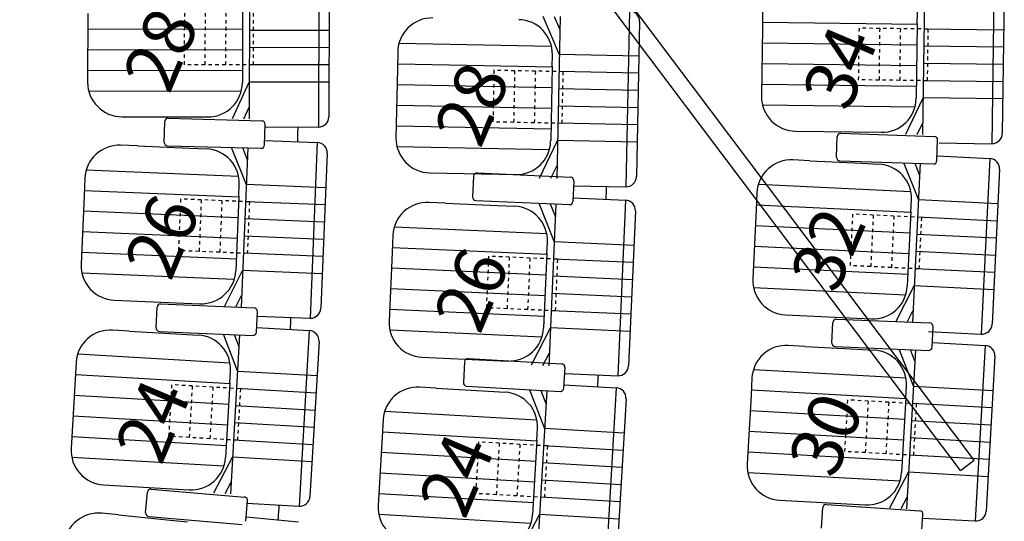
# Model space of a CAD drawing. Extents: x -33173 to 6817, y -37022 to 43489.
# Drawn here: x 5893 to 5922, y -4284 to -4270 of the extents above; entities that cross this region are included whole.
import ezdxf

# ---------------------------------------------------------------- set-up
doc = ezdxf.new("R2010")
doc.units = 0
doc.header["$LTSCALE"] = 0.1
doc.header["$MEASUREMENT"] = 0
doc.linetypes.add('POINTILLE', pattern=[0.25, 0, -0.25])
for name, color, linetype in [('PERCHES', 4, 'CONTINUOUS'), ('PLACES', 3, 'CONTINUOUS'), ('SALLE', 7, 'CONTINUOUS'), ('SIEGES', 4, 'CONTINUOUS')]:
    doc.layers.add(name, color=color, linetype=linetype)
doc.styles.get("Standard").update_dxf_attribs({"font": 'ROMANS8'})

msp = doc.modelspace()

# ---------------------------------------------------------------- linework, layer by layer
at = {"layer": 'PERCHES', "color": 5}
msp.add_line((5920.763, -4282.967), (5921.162, -4282.667), dxfattribs=at)
at = {"layer": 'PERCHES', "color": 5, "flags": 128}
for points in [[(5921.162, -4282.667), (5862.092, -4204.224)], [(5920.763, -4282.967), (5861.693, -4204.525)]]:
    msp.add_lwpolyline(points, dxfattribs=at)
at = {"layer": 'SALLE', "color": 1}
for p, q in [((5902.141, -4267.886), (5902.132, -4272.991)), ((5900.129, -4268.12), (5900.121, -4272.75)), ((5902.44, -4268.186), (5902.433, -4272.692)), ((5921.743, -4268.37), (5921.676, -4273.475)), ((5919.729, -4268.581), (5919.668, -4273.211)), ((5922.039, -4268.674), (5921.98, -4273.179)), ((5899.927, -4269.532), (5899.923, -4271.7)), ((5911.161, -4269.622), (5911.057, -4274.726)), ((5915.024, -4269.6), (5915.018, -4270.1)), ((5919.51, -4269.991), (5919.515, -4269.659)), ((5895.436, -4269.692), (5895.432, -4271.692)), ((5908.646, -4269.774), (5909.123, -4270.884)), ((5908.975, -4269.78), (5909.138, -4270.159)), ((5909.145, -4269.784), (5909.05, -4274.483)), ((5911.454, -4269.928), (5911.363, -4274.432)), ((5915.018, -4270.1), (5914.992, -4272.1)), ((5919.51, -4269.991), (5919.482, -4272.158)), ((5904.433, -4270.804), (5904.423, -4271.304)), ((5908.916, -4271.227), (5908.923, -4270.895)), ((5904.423, -4271.304), (5904.382, -4273.303)), ((5908.916, -4271.227), (5908.872, -4273.394)), ((5899.638, -4272.747), (5900.123, -4271.685)), ((5919.185, -4273.202), (5919.682, -4272.146)), ((5899.967, -4272.749), (5900.122, -4272.41)), ((5896.431, -4272.694), (5898.921, -4272.698)), ((5897.772, -4272.738), (5900.487, -4272.811)), ((5897.653, -4273.436), (5897.669, -4272.836)), ((5900.568, -4273.513), (5900.584, -4272.913)), ((5900.601, -4272.989), (5902.132, -4272.991)), ((5919.514, -4273.208), (5919.673, -4272.871)), ((5900.577, -4273.378), (5902.099, -4273.441)), ((5908.55, -4274.473), (5909.072, -4273.383)), ((5915.979, -4273.113), (5918.469, -4273.145)), ((5917.169, -4273.869), (5917.189, -4273.269)), ((5917.293, -4273.173), (5920.007, -4273.263)), ((5920.084, -4273.966), (5920.104, -4273.367)), ((5896.875, -4273.542), (5896.389, -4273.522)), ((5896.875, -4273.542), (5898.387, -4273.605)), ((5897.75, -4273.538), (5900.465, -4273.61)), ((5898.387, -4273.605), (5898.878, -4273.626)), ((5899.597, -4273.578), (5900.036, -4274.659)), ((5900.08, -4273.595), (5899.888, -4278.221)), ((5899.926, -4273.59), (5900.066, -4273.935)), ((5902.099, -4273.441), (5901.888, -4278.542)), ((5920.146, -4273.455), (5921.676, -4273.475)), ((5902.387, -4273.753), (5902.2, -4278.255)), ((5916.391, -4273.971), (5915.905, -4273.947)), ((5920.093, -4273.831), (5921.616, -4273.905)), ((5921.616, -4273.905), (5921.369, -4279.004)), ((5908.88, -4274.479), (5909.058, -4274.108)), ((5916.391, -4273.971), (5917.903, -4274.044)), ((5917.266, -4273.972), (5919.98, -4274.063)), ((5917.903, -4274.044), (5918.393, -4274.067)), ((5919.113, -4274.025), (5919.544, -4275.109)), ((5919.595, -4274.045), (5919.372, -4278.67)), ((5919.441, -4274.039), (5919.579, -4274.385)), ((5921.901, -4274.219), (5921.683, -4278.719)), ((5895.349, -4274.48), (5895.328, -4274.979)), ((5905.362, -4274.323), (5907.852, -4274.374)), ((5906.631, -4274.421), (5906.604, -4275.021)), ((5906.735, -4274.326), (5909.448, -4274.445)), ((5899.821, -4274.998), (5899.835, -4274.666)), ((5909.544, -4274.55), (5909.518, -4275.149)), ((5909.533, -4274.695), (5911.057, -4274.726)), ((5895.328, -4274.979), (5895.245, -4276.978)), ((5899.821, -4274.998), (5899.732, -4277.164)), ((5909.522, -4275.046), (5911.044, -4275.113)), ((5914.858, -4274.898), (5914.834, -4275.397)), ((5905.82, -4275.202), (5905.334, -4275.18)), ((5905.82, -4275.202), (5907.332, -4275.268)), ((5906.7, -4275.125), (5909.427, -4275.245)), ((5907.332, -4275.268), (5907.822, -4275.29)), ((5908.527, -4275.205), (5908.978, -4276.326)), ((5909.026, -4275.227), (5908.82, -4279.923)), ((5908.856, -4275.22), (5909.01, -4275.602)), ((5911.044, -4275.113), (5910.82, -4280.214)), ((5919.327, -4275.446), (5919.343, -4275.114)), ((5911.331, -4275.426), (5911.133, -4279.927)), ((5914.834, -4275.397), (5914.737, -4277.395)), ((5919.327, -4275.446), (5919.223, -4277.612)), ((5904.291, -4276.135), (5904.269, -4276.635)), ((5908.763, -4276.665), (5908.777, -4276.333)), ((5904.269, -4276.635), (5904.181, -4278.633)), ((5908.763, -4276.665), (5908.667, -4278.831)), ((5899.405, -4278.199), (5899.932, -4277.157)), ((5918.889, -4278.644), (5919.423, -4277.606)), ((5899.734, -4278.214), (5899.902, -4277.881)), ((5896.202, -4278.018), (5898.691, -4278.122)), ((5897.42, -4278.822), (5897.446, -4278.222)), ((5897.551, -4278.127), (5900.264, -4278.244)), ((5900.334, -4278.948), (5900.36, -4278.348)), ((5900.358, -4278.479), (5901.888, -4278.542)), ((5915.688, -4278.442), (5918.176, -4278.562)), ((5919.218, -4278.661), (5919.388, -4278.33)), ((5900.345, -4278.813), (5901.866, -4278.901)), ((5917.034, -4279.264), (5917.058, -4278.664)), ((5917.162, -4278.568), (5919.876, -4278.679)), ((5919.947, -4279.383), (5919.972, -4278.783)), ((5896.641, -4278.915), (5896.155, -4278.887)), ((5896.641, -4278.915), (5898.152, -4279.003)), ((5897.516, -4278.926), (5900.229, -4279.043)), ((5898.152, -4279.003), (5898.642, -4279.032)), ((5899.362, -4278.996), (5899.782, -4280.085)), ((5899.844, -4279.022), (5899.575, -4283.644)), ((5899.69, -4279.014), (5899.825, -4279.361)), ((5901.866, -4278.901), (5901.569, -4283.998)), ((5908.32, -4279.901), (5908.868, -4278.824)), ((5919.84, -4278.93), (5921.369, -4279.004)), ((5902.148, -4279.218), (5901.886, -4283.716)), ((5916.254, -4279.36), (5915.769, -4279.333)), ((5916.254, -4279.36), (5917.766, -4279.444)), ((5917.129, -4279.368), (5919.843, -4279.478)), ((5919.958, -4279.248), (5921.479, -4279.332)), ((5921.479, -4279.332), (5921.195, -4284.43)), ((5905.136, -4279.676), (5907.625, -4279.785)), ((5908.649, -4279.915), (5908.836, -4279.548)), ((5917.766, -4279.444), (5918.255, -4279.471)), ((5918.976, -4279.434), (5919.399, -4280.521)), ((5919.458, -4279.458), (5919.2, -4284.08)), ((5919.304, -4279.45), (5919.439, -4279.797)), ((5921.762, -4279.649), (5921.512, -4284.147)), ((5895.099, -4279.827), (5895.07, -4280.326)), ((5906.373, -4279.807), (5906.338, -4280.406)), ((5906.479, -4279.713), (5909.19, -4279.871)), ((5899.563, -4280.42), (5899.582, -4280.088)), ((5909.284, -4279.977), (5909.249, -4280.576)), ((5909.298, -4280.147), (5910.82, -4280.214)), ((5895.07, -4280.326), (5894.953, -4282.323)), ((5899.563, -4280.42), (5899.436, -4282.584)), ((5906.432, -4280.512), (5909.157, -4280.671)), ((5909.255, -4280.474), (5910.777, -4280.562)), ((5914.715, -4280.275), (5914.687, -4280.775)), ((5919.18, -4280.857), (5919.198, -4280.525)), ((5905.552, -4280.576), (5905.066, -4280.548)), ((5905.552, -4280.576), (5907.063, -4280.664)), ((5907.063, -4280.664), (5907.552, -4280.693)), ((5908.258, -4280.619), (5908.693, -4281.746)), ((5908.757, -4280.648), (5908.484, -4285.34)), ((5908.587, -4280.638), (5908.735, -4281.022)), ((5910.777, -4280.562), (5910.48, -4285.659)), ((5914.687, -4280.775), (5914.575, -4282.772)), ((5911.059, -4280.879), (5910.797, -4285.377)), ((5919.18, -4280.857), (5919.059, -4283.021)), ((5904.01, -4281.488), (5903.98, -4281.987)), ((5908.473, -4282.081), (5908.492, -4281.749)), ((5903.98, -4281.987), (5903.864, -4283.984)), ((5908.473, -4282.081), (5908.347, -4284.245)), ((5899.093, -4283.613), (5899.637, -4282.581)), ((5918.718, -4284.051), (5919.26, -4283.017)), ((5895.893, -4283.379), (5898.38, -4283.524)), ((5899.421, -4283.634), (5899.595, -4283.304)), ((5897.116, -4284.191), (5897.167, -4283.594)), ((5897.275, -4283.502), (5899.982, -4283.734)), ((5900.022, -4284.44), (5900.073, -4283.842)), ((5900.041, -4283.909), (5901.569, -4283.998)), ((5915.518, -4283.826), (5918.005, -4283.964)), ((5916.876, -4283.95), (5919.586, -4284.131)), ((5919.046, -4284.071), (5919.219, -4283.741)), ((5896.333, -4284.252), (5895.849, -4284.204)), ((5907.984, -4285.311), (5908.548, -4284.242)), ((5916.729, -4284.641), (5916.769, -4284.043)), ((5919.639, -4284.837), (5919.679, -4284.238)), ((5896.333, -4284.252), (5897.839, -4284.404)), ((5897.207, -4284.3), (5899.913, -4284.531)), ((5897.839, -4284.404), (5898.327, -4284.453)), ((5900.038, -4284.305), (5901.555, -4284.458)), ((5919.667, -4284.345), (5921.195, -4284.43))]:
    msp.add_line(p, q, dxfattribs=at)
for centre, radius, start, end in [((5911.154, -4269.922), 0.3, 358.8374, 88.8374), ((5905.433, -4270.824), 1, 88.8374, 178.8374), ((5907.923, -4270.874), 1, 358.8374, 88.8374), ((5896.432, -4271.694), 1, 179.9015, 269.9015), ((5898.923, -4271.698), 1, 269.9015, 359.9015), ((5915.992, -4272.113), 1, 179.2506, 269.2506), ((5918.482, -4272.145), 1, 269.2506, 359.2506), ((5897.769, -4272.838), 0.1, 88.4789, 178.4789), ((5900.484, -4272.911), 0.1, 358.4789, 88.4789), ((5902.133, -4272.691), 0.3, 269.9015, 359.9015), ((5905.382, -4273.323), 1, 178.8374, 268.8374), ((5917.289, -4273.273), 0.1, 88.0907, 178.0907), ((5920.004, -4273.363), 0.1, 358.0907, 88.0907), ((5921.68, -4273.175), 0.3, 269.2506, 359.2506), ((5896.348, -4274.521), 1, 87.6222, 177.6222), ((5897.753, -4273.438), 0.1, 178.4789, 268.4789), ((5898.836, -4274.625), 1, 357.6222, 87.6222), ((5900.468, -4273.51), 0.1, 268.4789, 358.4789), ((5902.087, -4273.741), 0.3, 357.6222, 87.6222), ((5907.872, -4273.374), 1, 268.8374, 358.8374), ((5915.857, -4274.946), 1, 87.234, 177.234), ((5917.269, -4273.872), 0.1, 178.0907, 268.0907), ((5921.601, -4274.204), 0.3, 357.234, 87.234), ((5918.344, -4275.066), 1, 357.234, 87.234), ((5919.984, -4273.963), 0.1, 268.0907, 358.0907), ((5906.731, -4274.426), 0.1, 87.4805, 177.4805), ((5909.444, -4274.545), 0.1, 357.4805, 87.4805), ((5911.063, -4274.426), 0.3, 268.8374, 358.8374), ((5906.704, -4275.025), 0.1, 177.4805, 267.4805), ((5905.29, -4276.179), 1, 87.4805, 177.4805), ((5907.778, -4276.289), 1, 357.4805, 87.4805), ((5909.418, -4275.145), 0.1, 267.4805, 357.4805), ((5911.031, -4275.413), 0.3, 357.4805, 87.4805), ((5896.244, -4277.019), 1, 177.6222, 267.6222), ((5898.732, -4277.123), 1, 267.6222, 357.6222), ((5915.736, -4277.443), 1, 177.234, 267.234), ((5918.224, -4277.563), 1, 267.234, 357.234), ((5897.546, -4278.226), 0.1, 87.5213, 177.5213), ((5900.26, -4278.344), 0.1, 357.5213, 87.5213), ((5901.9, -4278.242), 0.3, 267.6222, 357.6222), ((5905.18, -4278.677), 1, 177.4805, 267.4805), ((5917.158, -4278.668), 0.1, 87.667, 177.667), ((5919.872, -4278.779), 0.1, 357.667, 87.667), ((5921.384, -4278.705), 0.3, 267.234, 357.234), ((5896.097, -4279.885), 1, 86.6646, 176.6646), ((5897.52, -4278.826), 0.1, 177.5213, 267.5213), ((5898.584, -4280.03), 1, 356.6646, 86.6646), ((5900.234, -4278.943), 0.1, 267.5213, 357.5213), ((5901.849, -4279.201), 0.3, 356.6646, 86.6646), ((5907.668, -4278.786), 1, 267.4805, 357.4805), ((5915.713, -4280.331), 1, 86.8103, 176.8103), ((5917.133, -4279.268), 0.1, 177.667, 267.667), ((5919.847, -4279.378), 0.1, 267.667, 357.667), ((5921.463, -4279.632), 0.3, 356.8103, 86.8103), ((5918.2, -4280.47), 1, 356.8103, 86.8103), ((5906.473, -4279.813), 0.1, 86.6643, 176.6643), ((5909.185, -4279.971), 0.1, 356.6643, 86.6643), ((5910.833, -4279.914), 0.3, 267.4805, 357.4805), ((5906.438, -4280.412), 0.1, 176.6643, 266.6643), ((5905.008, -4281.546), 1, 86.6643, 176.6643), ((5907.494, -4281.691), 1, 356.6643, 86.6643), ((5909.15, -4280.57), 0.1, 266.6643, 356.6643), ((5910.759, -4280.862), 0.3, 356.6643, 86.6643), ((5895.952, -4282.381), 1, 176.6646, 266.6646), ((5898.438, -4282.526), 1, 266.6646, 356.6646), ((5915.574, -4282.827), 1, 176.8103, 266.8103), ((5918.061, -4282.966), 1, 266.8103, 356.8103), ((5897.267, -4283.602), 0.1, 85.1147, 175.1147), ((5899.973, -4283.833), 0.1, 355.1147, 85.1147), ((5901.587, -4283.699), 0.3, 266.6646, 356.6646), ((5916.869, -4284.049), 0.1, 86.1588, 176.1588), ((5895.749, -4285.199), 1, 84.258, 174.258), ((5897.216, -4284.2), 0.1, 175.1147, 265.1147), ((5904.862, -4284.042), 1, 176.6643, 266.6643), ((5907.349, -4284.187), 1, 266.6643, 356.6643), ((5919.579, -4284.231), 0.1, 356.1588, 86.1588), ((5921.212, -4284.13), 0.3, 266.8103, 356.8103)]:
    msp.add_arc(centre, radius, start, end, dxfattribs=at)
at = {"layer": 'SALLE', "color": 7}
for radius, start, end in [(222.369, 358.46733, 358.57747), (231.369, 358.11293, 358.20553), (222.369, 357.06147, 357.15182), (231.369, 356.76383, 356.8486), (222.369, 355.63392, 355.74595)]:
    msp.add_arc((5679.24, -4267.47), radius, start, end, dxfattribs=at)
at = {"layer": 'SIEGES', "color": 1, "linetype": 'POINTILLE'}
for p, q in [((5898.24, -4269.682), (5898.237, -4271.182)), ((5898.84, -4269.683), (5898.837, -4271.183)), ((5899.44, -4269.684), (5899.437, -4271.184)), ((5900.24, -4269.685), (5900.237, -4271.185)), ((5917.822, -4270.121), (5917.802, -4271.621)), ((5919.822, -4270.147), (5917.822, -4270.121)), ((5918.422, -4270.129), (5918.402, -4271.629)), ((5919.022, -4270.137), (5919.002, -4271.637)), ((5919.822, -4270.147), (5919.802, -4271.647)), ((5900.237, -4271.185), (5898.237, -4271.182)), ((5907.227, -4271.345), (5907.197, -4272.845)), ((5909.227, -4271.386), (5907.227, -4271.345)), ((5907.827, -4271.357), (5907.797, -4272.857)), ((5908.427, -4271.37), (5908.396, -4272.869)), ((5909.227, -4271.386), (5909.196, -4272.885)), ((5919.802, -4271.647), (5917.802, -4271.621)), ((5909.196, -4272.885), (5907.197, -4272.845)), ((5898.13, -4275.081), (5898.068, -4276.579)), ((5900.129, -4275.164), (5898.13, -4275.081)), ((5898.73, -4275.105), (5898.668, -4276.604)), ((5899.329, -4275.13), (5899.267, -4276.629)), ((5900.129, -4275.164), (5900.066, -4276.662)), ((5917.635, -4275.517), (5917.563, -4277.016)), ((5919.633, -4275.614), (5917.635, -4275.517)), ((5918.235, -4275.546), (5918.162, -4277.045)), ((5918.834, -4275.575), (5918.762, -4277.073)), ((5919.633, -4275.614), (5919.561, -4277.112)), ((5900.066, -4276.662), (5898.068, -4276.579)), ((5907.071, -4276.743), (5907.005, -4278.242)), ((5909.069, -4276.831), (5907.071, -4276.743)), ((5907.671, -4276.769), (5907.605, -4278.268)), ((5908.27, -4276.796), (5908.204, -4278.294)), ((5909.069, -4276.831), (5909.004, -4278.329)), ((5919.561, -4277.112), (5917.563, -4277.016)), ((5909.004, -4278.329), (5907.005, -4278.242)), ((5897.87, -4280.474), (5897.783, -4281.972)), ((5899.867, -4280.591), (5897.87, -4280.474)), ((5898.469, -4280.509), (5898.382, -4282.007)), ((5899.068, -4280.544), (5898.981, -4282.042)), ((5899.867, -4280.591), (5899.78, -4282.088)), ((5917.487, -4280.915), (5917.404, -4282.413)), ((5919.484, -4281.027), (5917.487, -4280.915)), ((5918.087, -4280.949), (5918.003, -4282.446)), ((5918.686, -4280.982), (5918.602, -4282.48)), ((5919.484, -4281.027), (5919.401, -4282.524)), ((5899.78, -4282.088), (5897.783, -4281.972)), ((5906.781, -4282.135), (5906.694, -4283.633)), ((5908.777, -4282.252), (5906.781, -4282.135)), ((5907.38, -4282.17), (5907.293, -4283.668)), ((5907.979, -4282.205), (5907.892, -4283.702)), ((5908.777, -4282.252), (5908.69, -4283.749)), ((5919.401, -4282.524), (5917.404, -4282.413)), ((5908.69, -4283.749), (5906.694, -4283.633))]:
    msp.add_line(p, q, dxfattribs=at)
at = {"layer": 'SIEGES', "color": 1}
for p, q in [((5915.027, -4269.95), (5919.519, -4270.009)), ((5895.435, -4270.142), (5899.935, -4270.15)), ((5902.437, -4270.189), (5900.125, -4270.185)), ((5922.019, -4270.176), (5919.708, -4270.146)), ((5895.434, -4270.742), (5899.934, -4270.75)), ((5902.436, -4270.689), (5900.125, -4270.685)), ((5904.47, -4270.554), (5908.896, -4270.644)), ((5915.012, -4270.55), (5919.512, -4270.609)), ((5922.013, -4270.676), (5919.702, -4270.646)), ((5911.434, -4270.93), (5909.123, -4270.884)), ((5895.44, -4271.342), (5899.933, -4271.35)), ((5902.435, -4271.189), (5900.124, -4271.185)), ((5904.434, -4271.154), (5908.925, -4271.245)), ((5911.424, -4271.43), (5909.113, -4271.383)), ((5915.004, -4271.15), (5919.504, -4271.209)), ((5922.006, -4271.176), (5919.695, -4271.146)), ((5922, -4271.676), (5919.689, -4271.646)), ((5895.464, -4271.942), (5899.891, -4271.95)), ((5902.434, -4271.689), (5900.123, -4271.685)), ((5904.414, -4271.753), (5908.913, -4271.845)), ((5911.414, -4271.93), (5909.103, -4271.883)), ((5915.004, -4271.75), (5919.496, -4271.809)), ((5921.993, -4272.176), (5919.682, -4272.146)), ((5904.402, -4272.353), (5908.901, -4272.445)), ((5911.404, -4272.43), (5909.093, -4272.383)), ((5915.02, -4272.35), (5919.447, -4272.408)), ((5904.397, -4272.953), (5908.889, -4273.044)), ((5911.393, -4272.93), (5909.083, -4272.883)), ((5911.383, -4273.43), (5909.072, -4273.383)), ((5904.409, -4273.554), (5908.835, -4273.644)), ((5895.391, -4274.231), (5899.814, -4274.415)), ((5902.345, -4274.755), (5900.036, -4274.659)), ((5914.902, -4274.65), (5919.324, -4274.863)), ((5895.342, -4274.83), (5899.83, -4275.016)), ((5902.324, -4275.255), (5900.015, -4275.159)), ((5914.848, -4275.248), (5919.336, -4275.465)), ((5921.852, -4275.22), (5919.544, -4275.109)), ((5895.309, -4275.429), (5899.805, -4275.616)), ((5902.304, -4275.754), (5899.994, -4275.658)), ((5921.828, -4275.72), (5919.52, -4275.608)), ((5904.334, -4275.887), (5908.757, -4276.082)), ((5914.812, -4275.847), (5919.307, -4276.064)), ((5895.284, -4276.029), (5899.78, -4276.215)), ((5902.283, -4276.254), (5899.973, -4276.158)), ((5921.804, -4276.219), (5919.495, -4276.108)), ((5904.283, -4276.485), (5908.771, -4276.683)), ((5911.287, -4276.428), (5908.978, -4276.326)), ((5914.783, -4276.446), (5919.278, -4276.663)), ((5895.267, -4276.628), (5899.755, -4276.815)), ((5902.262, -4276.753), (5899.953, -4276.658)), ((5921.78, -4276.719), (5919.471, -4276.607)), ((5904.249, -4277.084), (5908.745, -4277.282)), ((5911.265, -4276.928), (5908.956, -4276.826)), ((5914.762, -4277.046), (5919.249, -4277.262)), ((5895.266, -4277.229), (5899.689, -4277.413)), ((5902.241, -4277.253), (5899.932, -4277.157)), ((5911.243, -4277.427), (5908.934, -4277.325)), ((5921.756, -4277.218), (5919.447, -4277.107)), ((5914.757, -4277.646), (5919.179, -4277.86)), ((5921.732, -4277.718), (5919.423, -4277.606)), ((5904.223, -4277.684), (5908.719, -4277.882)), ((5911.221, -4277.927), (5908.912, -4277.825)), ((5904.204, -4278.284), (5908.692, -4278.481)), ((5911.199, -4278.426), (5908.89, -4278.324)), ((5904.202, -4278.884), (5908.625, -4279.079)), ((5911.177, -4278.926), (5908.868, -4278.824)), ((5895.145, -4279.579), (5899.565, -4279.837)), ((5895.086, -4280.177), (5899.571, -4280.438)), ((5902.09, -4280.219), (5899.782, -4280.085)), ((5914.76, -4280.028), (5919.18, -4280.274)), ((5921.706, -4280.65), (5919.399, -4280.521)), ((5895.044, -4280.776), (5899.536, -4281.037)), ((5902.061, -4280.719), (5899.753, -4280.584)), ((5914.703, -4280.625), (5919.188, -4280.875)), ((5902.032, -4281.218), (5899.724, -4281.083)), ((5921.679, -4281.149), (5919.371, -4281.02)), ((5895.009, -4281.375), (5899.501, -4281.636)), ((5904.056, -4281.24), (5908.475, -4281.498)), ((5914.662, -4281.224), (5919.155, -4281.474)), ((5902.003, -4281.717), (5899.695, -4281.582)), ((5921.651, -4281.648), (5919.343, -4281.52)), ((5903.997, -4281.838), (5908.482, -4282.099)), ((5911, -4281.88), (5908.693, -4281.746)), ((5914.628, -4281.823), (5919.121, -4282.073)), ((5894.981, -4281.974), (5899.466, -4282.235)), ((5901.973, -4282.216), (5899.666, -4282.082)), ((5910.971, -4282.379), (5908.664, -4282.245)), ((5921.623, -4282.147), (5919.315, -4282.019)), ((5903.954, -4282.436), (5908.447, -4282.698)), ((5914.602, -4282.422), (5919.088, -4282.672)), ((5921.595, -4282.647), (5919.287, -4282.518)), ((5894.971, -4282.574), (5899.39, -4282.832)), ((5901.944, -4282.715), (5899.637, -4282.581)), ((5910.942, -4282.879), (5908.635, -4282.744)), ((5903.919, -4283.035), (5908.412, -4283.297)), ((5914.593, -4283.023), (5919.013, -4283.269)), ((5921.567, -4283.146), (5919.26, -4283.017)), ((5910.913, -4283.378), (5908.606, -4283.243)), ((5903.892, -4283.635), (5908.377, -4283.896)), ((5910.884, -4283.877), (5908.577, -4283.742)), ((5903.881, -4284.235), (5908.301, -4284.493)), ((5910.855, -4284.376), (5908.548, -4284.242))]:
    msp.add_line(p, q, dxfattribs=at)

# ---------------------------------------------------------------- texts
at = {"layer": 'PLACES'}
for s, p in [('28', (5897.801, -4272.075)), ('34', (5917.512, -4272.588)), ('28', (5906.833, -4273.651)), ('26', (5897.841, -4277.507)), ('32', (5917.167, -4277.87)), ('26', (5906.818, -4279.051)), ('24', (5897.569, -4282.855)), ('30', (5917.104, -4283.242)), ('24', (5906.381, -4284.424))]:
    msp.add_text(s, height=1.5, rotation=67.0521, dxfattribs=at).set_placement(p)

doc.saveas('drawing.dxf')
